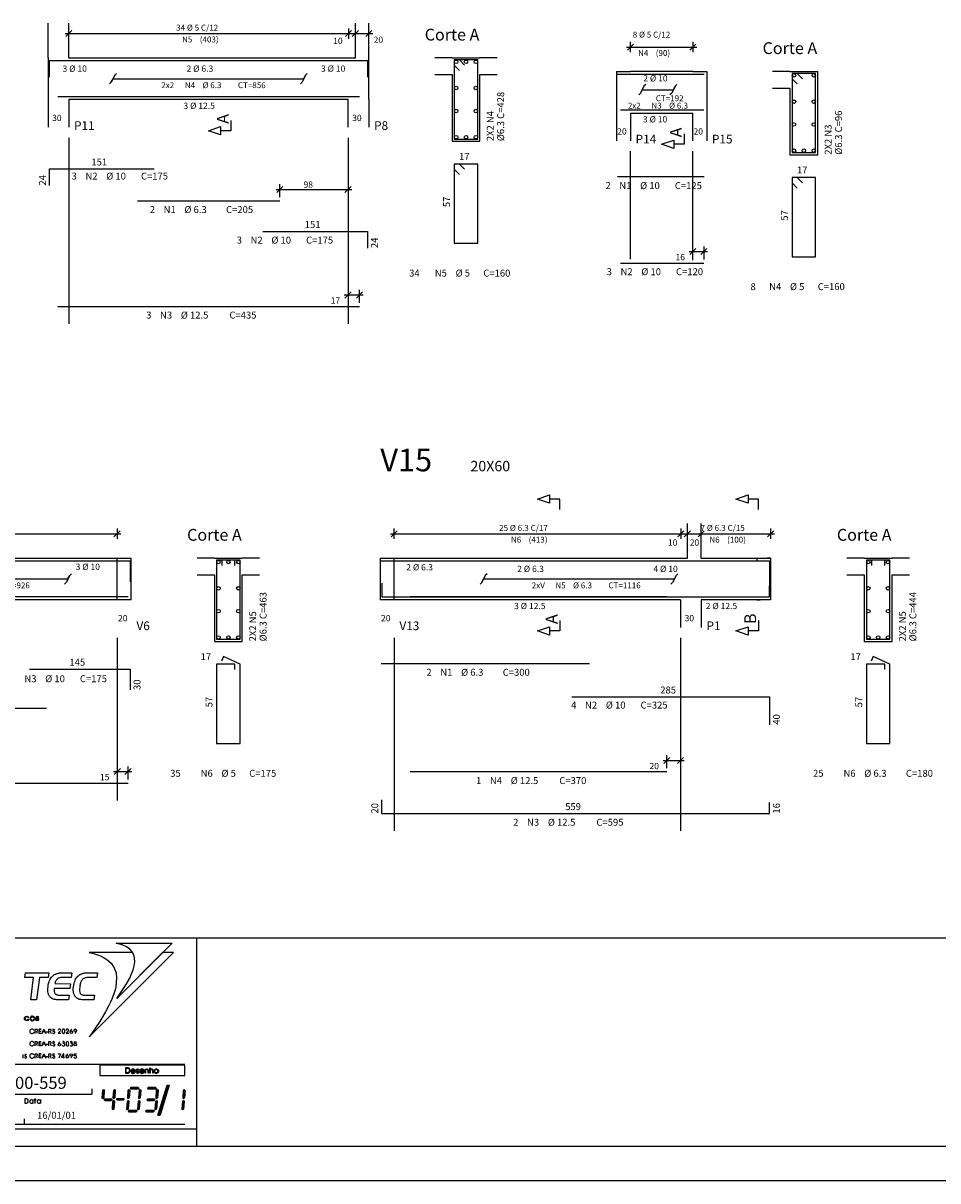
# Model space of a CAD drawing. Extents: x 2 to 129, y 1 to 69.
# Drawn here: x 44 to 70, y 1 to 34 of the extents above; entities that cross this region are included whole.
import ezdxf

# ---------------------------------------------------------------- set-up
doc = ezdxf.new("R2010")
doc.units = 0
doc.header["$LTSCALE"] = 50
doc.header["$MEASUREMENT"] = 0
doc.linetypes.add('DASHDOT', pattern=[1, 0.5, -0.25, 0, -0.25])
doc.linetypes.add('DOT', pattern=[0.25, 0, -0.25])
for name, color, linetype in [('2', 15, 'CONTINUOUS'), ('200', 4, 'DOT'), ('204', 12, 'DASHDOT'), ('3', 5, 'CONTINUOUS'), ('4', 1, 'CONTINUOUS'), ('5', 7, 'CONTINUOUS'), ('6', 3, 'CONTINUOUS'), ('7', 1, 'CONTINUOUS'), ('8', 6, 'CONTINUOUS'), ('9', 6, 'CONTINUOUS')]:
    doc.layers.add(name, color=color, linetype=linetype)
doc.styles.get("Standard").update_dxf_attribs({"font": 'ROMANS.SHX'})

msp = doc.modelspace()

# ---------------------------------------------------------------- linework, layer by layer
at = {"layer": '2'}
for points in [[(47.157379, 7.574921), (45.910473, 7.574921), (46.035629, 7.546425), (46.147923, 7.511276), (46.248375, 7.472656), (46.335629, 7.427475), (46.416019, 7.377167), (46.540035, 7.266624), (46.628773, 7.139259), (46.683353, 6.989395), (46.699203, 6.841011), (46.674007, 6.592979), (46.653969, 6.505844), (46.628773, 6.415398), (46.561798, 6.236099), (46.521545, 6.143867), (46.476315, 6.051788), (46.379105, 5.865723), (46.323856, 5.773628), (46.211555, 5.587563), (46.090946, 5.406639), (46.032227, 5.319519), (45.970268, 5.230682), (45.910004, 5.146873), (48.338043, 7.574921), (48.025181, 7.574921), (46.699726, 6.249474), (46.780182, 6.363403), (46.86063, 6.479042), (46.93774, 6.597984), (47.00972, 6.722061), (47.075081, 6.842651), (47.130394, 6.964996), (47.172264, 7.082306), (47.204136, 7.197861), (47.219166, 7.310188), (47.215885, 7.412407), (47.190666, 7.509567), (47.157379, 7.574921)], [(44.304771, 6.856316), (44.050034, 6.856316), (44.068523, 6.995415), (44.747154, 6.995415), (44.728664, 6.856308), (44.473988, 6.856308), (44.390228, 6.21627), (44.220978, 6.216263), (44.304771, 6.856316)], [(45.122509, 6.856308), (45.102379, 6.856316), (45.083889, 6.85466), (45.063789, 6.85128), (45.047039, 6.846298), (45.030308, 6.841301), (45.015278, 6.834564), (45.00016, 6.824448), (44.990082, 6.814461), (44.978394, 6.802719), (44.966671, 6.78933), (44.956566, 6.774223), (44.946548, 6.759102), (44.93644, 6.742393), (44.92979, 6.72226), (44.924721, 6.702209), (44.919712, 6.680389), (45.368774, 6.677032), (45.350376, 6.542999), (44.899612, 6.543007), (44.897972, 6.496063), (44.899612, 6.454178), (44.909691, 6.420685), (44.924721, 6.392189), (44.934795, 6.382111), (44.948189, 6.375481), (44.961605, 6.367088), (44.978394, 6.362), (44.993431, 6.357018), (45.01355, 6.353622), (45.03368, 6.35025), (45.057144, 6.350243), (45.32518, 6.35025), (45.306782, 6.216263), (45.03204, 6.21627), (45.010181, 6.21627), (44.990082, 6.21627), (44.970043, 6.217926), (44.953197, 6.219551), (44.934799, 6.221291), (44.921406, 6.222916), (44.907967, 6.22464), (44.894577, 6.228012), (44.881218, 6.231285), (44.867798, 6.236389), (44.856049, 6.244774), (44.844334, 6.249741), (44.832607, 6.256432), (44.820862, 6.264839), (44.810848, 6.271523), (44.799095, 6.281609), (44.785648, 6.29335), (44.775627, 6.308388), (44.76561, 6.32177), (44.75386, 6.336876), (44.747154, 6.353622), (44.738747, 6.370377), (44.733738, 6.387138), (44.727024, 6.405602), (44.718616, 6.445808), (44.715275, 6.491051), (44.715279, 6.537956), (44.720318, 6.589897), (44.727024, 6.638504), (44.738743, 6.685379), (44.750492, 6.728981), (44.76725, 6.769226), (44.783981, 6.806084), (44.802464, 6.839554), (44.824203, 6.869774), (44.847698, 6.898262), (44.861092, 6.909927), (44.876175, 6.920006), (44.889565, 6.931763), (44.906322, 6.94014), (44.921413, 6.948494), (44.93644, 6.956902), (44.954926, 6.963615), (44.971684, 6.971992), (44.991783, 6.97702), (45.010185, 6.981987), (45.028667, 6.985352), (45.050434, 6.988754), (45.070507, 6.992058), (45.0923, 6.993759), (45.114098, 6.995415), (45.137562, 6.995415), (45.409027, 6.995415), (45.390541, 6.856316), (45.122509, 6.856308)], [(45.859673, 6.856308), (45.834564, 6.85466), (45.809399, 6.852974), (45.78933, 6.847931), (45.767563, 6.841286), (45.749107, 6.832916), (45.732349, 6.821167), (45.717258, 6.807739), (45.702232, 6.792664), (45.690453, 6.774223), (45.680374, 6.75412), (45.668629, 6.732346), (45.660278, 6.70723), (45.651875, 6.678726), (45.645222, 6.646881), (45.638512, 6.613373), (45.633472, 6.578163), (45.62846, 6.521194), (45.62846, 6.47094), (45.636868, 6.430695), (45.651867, 6.398872), (45.660278, 6.387138), (45.671997, 6.375481), (45.687115, 6.368706), (45.703876, 6.361992), (45.722298, 6.357025), (45.742428, 6.353622), (45.765865, 6.350243), (45.792694, 6.35025), (46.060738, 6.35025), (46.04398, 6.21627), (45.765862, 6.216278), (45.745735, 6.216278), (45.723972, 6.21627), (45.703873, 6.217934), (45.687115, 6.219551), (45.668633, 6.221283), (45.653595, 6.222916), (45.638515, 6.22464), (45.626762, 6.228012), (45.615044, 6.231293), (45.601624, 6.236397), (45.589905, 6.244766), (45.578159, 6.249741), (45.566441, 6.256424), (45.554749, 6.264847), (45.544643, 6.271523), (45.531284, 6.281609), (45.519539, 6.293358), (45.50782, 6.308388), (45.49604, 6.32177), (45.487686, 6.336876), (45.47934, 6.353622), (45.47266, 6.370377), (45.465927, 6.387138), (45.459213, 6.405586), (45.45253, 6.445808), (45.449165, 6.491051), (45.449165, 6.537956), (45.454174, 6.589897), (45.460892, 6.638504), (45.47266, 6.685379), (45.484322, 6.728989), (45.499409, 6.769226), (45.516163, 6.806084), (45.534653, 6.839554), (45.556389, 6.869774), (45.581528, 6.89827), (45.594917, 6.90992), (45.606636, 6.920006), (45.623394, 6.931763), (45.636868, 6.940147), (45.653603, 6.948486), (45.670357, 6.956902), (45.688755, 6.963608), (45.70557, 6.971985), (45.725605, 6.97702), (45.745735, 6.981987), (45.764164, 6.985344), (45.785961, 6.988739), (45.806057, 6.992058), (45.827797, 6.993759), (45.851292, 6.995415), (45.873119, 6.995415), (46.144554, 6.995415), (46.126095, 6.856323), (45.859673, 6.856308)], [(44.147854, 5.702721), (44.129517, 5.722519), (44.103325, 5.729118), (44.085045, 5.725922), (44.070309, 5.714218), (44.057095, 5.676331), (44.070309, 5.641792), (44.103325, 5.626915), (44.129517, 5.633514), (44.147854, 5.654999), (44.164265, 5.654999), (44.141235, 5.623505), (44.104851, 5.612007), (44.058823, 5.63031), (44.045609, 5.651619), (44.040512, 5.676331), (44.045609, 5.702713), (44.058823, 5.72422), (44.08012, 5.73912), (44.104843, 5.744026), (44.139538, 5.732346), (44.164261, 5.702713), (44.147854, 5.702721)], [(44.269501, 5.744789), (44.242691, 5.74025), (44.222153, 5.724411), (44.208004, 5.702347), (44.203285, 5.675568), (44.208004, 5.648788), (44.222153, 5.626724), (44.244217, 5.612572), (44.269497, 5.607849), (44.269497, 5.623688), (44.250637, 5.62841), (44.234745, 5.639359), (44.223824, 5.655197), (44.220631, 5.675575), (44.223824, 5.696106), (44.234749, 5.713486), (44.269497, 5.729126), (44.269501, 5.744789)], [(44.269501, 5.744789), (44.296246, 5.74025), (44.316635, 5.724411), (44.330784, 5.702339), (44.335503, 5.675568), (44.33078, 5.648796), (44.316639, 5.626717), (44.294579, 5.612579), (44.269497, 5.607849), (44.269497, 5.623688), (44.288364, 5.628426), (44.30418, 5.639359), (44.315113, 5.655197), (44.318306, 5.675568), (44.315109, 5.696114), (44.304184, 5.713478), (44.269497, 5.729126), (44.269501, 5.744789)], [(44.371334, 5.654999), (44.387913, 5.655006), (44.387913, 5.653297), (44.394535, 5.635208), (44.410942, 5.626907), (44.427525, 5.631813), (44.434143, 5.646721), (44.429226, 5.661598), (44.40942, 5.67141), (44.382992, 5.68631), (44.376404, 5.707634), (44.386215, 5.732346), (44.412613, 5.744019), (44.437336, 5.734016), (44.449028, 5.70932), (44.432415, 5.709312), (44.425823, 5.722511), (44.410942, 5.727417), (44.397732, 5.722519), (44.392807, 5.709312), (44.394535, 5.699516), (44.401127, 5.692902), (44.414341, 5.687836), (44.427521, 5.682915), (44.443935, 5.669724), (44.450554, 5.648407), (44.439011, 5.622002), (44.40942, 5.612015), (44.382996, 5.623512), (44.371334, 5.654999)]]:
    msp.add_lwpolyline(points, dxfattribs=at)
at = {"layer": '200'}
msp.add_lwpolyline([(65.154198, 18.940004), (65.154198, 17.740004), (65.554199, 17.740004), (65.554199, 18.940004), (65.154198, 18.940004)], dxfattribs=at)
at = {"layer": '204'}
for p, q in [((45.32, 31.050007), (45.32, 25.689999)), ((53.369995, 31.050007), (53.369995, 25.689999)), ((61.510002, 27.553965), (61.510002, 30.66)), ((63.310005, 27.522186), (63.310005, 30.66)), ((46.718498, 16.640007), (46.718498, 11.96)), ((54.701, 16.640003), (54.701, 11.08)), ((62.952003, 16.640003), (62.952003, 11.08))]:
    msp.add_line(p, q, dxfattribs=at)
at = {"layer": '3'}
for p, q in [((45.209999, 34.050007), (53.489998, 34.050007)), ((45.231609, 33.961617), (45.408386, 34.138397)), ((45.32, 33.900005), (45.32, 34.200005)), ((53.269997, 34.050007), (53.689995, 34.050007)), ((53.468384, 34.138397), (53.291607, 33.961617)), ((53.468384, 34.138397), (53.291607, 33.961617)), ((53.379997, 34.200005), (53.379997, 33.900005)), ((53.469994, 34.050007), (54.079998, 34.050007)), ((53.491608, 33.961617), (53.668385, 34.138397)), ((53.668385, 34.138397), (53.491608, 33.961617)), ((53.881611, 33.961617), (54.058388, 34.138397)), ((61.421612, 33.571613), (61.598389, 33.74839)), ((61.510002, 33.510002), (61.510002, 33.810001)), ((63.221611, 33.571613), (63.398388, 33.74839)), ((63.310005, 33.810001), (63.310005, 33.510002)), ((61.400002, 33.66), (63.420002, 33.66)), ((51.403099, 29.335001), (51.403099, 29.710001)), ((53.369995, 29.710001), (53.369995, 29.335001)), ((51.293098, 29.560001), (53.48, 29.560001)), ((51.314709, 29.471613), (51.491486, 29.648392)), ((53.458385, 29.648392), (53.281609, 29.471613)), ((63.200001, 27.77), (63.734001, 27.77)), ((63.221611, 27.68161), (63.398388, 27.858389)), ((63.310005, 27.545002), (63.310005, 27.920002)), ((63.712391, 27.858389), (63.535614, 27.68161)), ((63.624004, 27.920002), (63.624004, 27.545002)), ((53.259998, 26.519999), (53.809998, 26.519999)), ((53.458385, 26.608387), (53.281609, 26.43161)), ((53.369995, 26.669998), (53.369995, 26.294998)), ((53.61161, 26.43161), (53.788383, 26.608387)), ((53.700001, 26.294998), (53.700001, 26.669998)), ((46.797886, 19.728397), (46.621109, 19.551617)), ((46.709496, 19.790007), (46.709496, 19.490007)), ((54.612617, 19.551615), (54.789391, 19.728394)), ((54.701, 19.490004), (54.701, 19.790005)), ((63.049389, 19.728394), (62.872612, 19.551615)), ((63.049389, 19.728394), (62.872612, 19.551615)), ((62.961006, 19.790005), (62.961006, 19.490004)), ((63.06361, 19.551615), (63.240395, 19.728394)), ((63.240395, 19.728394), (63.06361, 19.551615)), ((63.463615, 19.551615), (63.640392, 19.728394)), ((63.463615, 19.551615), (63.640392, 19.728394)), ((63.552002, 19.490004), (63.552002, 19.790005)), ((65.463608, 19.551615), (65.640396, 19.728394)), ((65.552002, 19.790005), (65.552002, 19.490004)), ((38.359497, 19.640007), (46.819496, 19.640007)), ((54.591003, 19.640003), (63.071003, 19.640003)), ((62.851002, 19.640003), (63.262001, 19.640003)), ((63.042004, 19.640003), (63.661999, 19.640003)), ((63.442005, 19.640003), (65.662003, 19.640003)), ((62.450001, 13.110001), (63.062, 13.110001)), ((62.648388, 13.198389), (62.471611, 13.021611)), ((62.560005, 12.885), (62.560005, 13.26)), ((62.863609, 13.021611), (63.040394, 13.198389)), ((62.952003, 13.26), (62.952003, 12.885)), ((46.608498, 12.79), (47.137497, 12.79)), ((46.806885, 12.878387), (46.630108, 12.701612)), ((46.718498, 12.94), (46.718498, 12.565001)), ((46.93911, 12.701612), (47.115883, 12.878387)), ((47.027496, 12.565001), (47.027496, 12.94)), ((17.555553, 8.000015), (127.999962, 8.000023)), ((49.000004, 8.000008), (49, 2)), ((44.288597, 3.228302), (44.288597, 3.339844)), ((44.501293, 3.339836), (44.501293, 3.228302)), ((5.333307, 2.499992), (49.000004, 2.5))]:
    msp.add_line(p, q, dxfattribs=at)
for points in [[(46.695, 32.900005), (46.644997, 32.850006), (46.544998, 32.650005), (46.494999, 32.600006), (46.544998, 32.650005), (46.594997, 32.750008), (52.094994, 32.750008), (52.144997, 32.850006), (52.194996, 32.900005), (52.144997, 32.850006), (52.044994, 32.650005), (51.994995, 32.600006)], [(61.950783, 32.583794), (61.90078, 32.533791), (61.800781, 32.333794), (61.750782, 32.283791), (61.800781, 32.333794), (61.85078, 32.433792), (62.750782, 32.433792), (62.800781, 32.533791), (62.85078, 32.583794), (62.800781, 32.533791), (62.700783, 32.333794), (62.65078, 32.283791)], [(39.894497, 18.490005), (39.844498, 18.440006), (39.744499, 18.240005), (39.694496, 18.190006), (39.744499, 18.240005), (39.794498, 18.340008), (45.294498, 18.340008), (45.344498, 18.440006), (45.394497, 18.490005), (45.344498, 18.440006), (45.244499, 18.240005), (45.194496, 18.190006)], [(57.375999, 18.490002), (57.326, 18.440004), (57.226002, 18.240002), (57.176003, 18.190004), (57.226002, 18.240002), (57.276001, 18.340004), (62.776001, 18.340004), (62.826, 18.440004), (62.875999, 18.490002), (62.826, 18.440004), (62.726002, 18.240002), (62.676003, 18.190004)], [(46.68227, 7.846359), (48.296646, 7.846375), (46.699726, 6.249474), (46.780182, 6.363403), (46.86063, 6.479042), (46.93774, 6.597984), (47.00972, 6.722061), (47.075081, 6.842651), (47.130394, 6.964996), (47.172264, 7.082306), (47.204136, 7.197861), (47.219166, 7.310188), (47.215885, 7.412407), (47.190666, 7.509567), (47.145424, 7.598396), (47.076782, 7.677109), (46.979576, 7.744164), (46.853886, 7.801155), (46.68227, 7.846359)], [(44.049213, 3.365898), (44.049213, 3.234825), (44.081089, 3.234825), (44.109711, 3.239326), (44.12817, 3.247856), (44.144814, 3.270309), (44.150581, 3.300735), (44.14481, 3.329002), (44.127407, 3.352875), (44.109329, 3.362984), (44.082523, 3.365906), (44.049213, 3.365898)], [(44.34956, 3.22831), (44.349564, 3.373138), (44.34956, 3.331848), (44.322727, 3.331841), (44.3764, 3.331841)]]:
    msp.add_lwpolyline(points, dxfattribs=at)
for centre in [(44.240932, 3.283585), (44.453629, 3.283592)]:
    msp.add_arc(centre, 0.050698, 19.942001, 340.342255, dxfattribs=at)
at = {"layer": '4'}
for centre in [(56.484997, 33.235008), (56.769997, 33.235008), (57.055, 33.235008), (66.224998, 32.845001), (66.794998, 32.845001), (56.484997, 32.480003), (57.055, 32.480003), (66.224998, 32.09), (66.794998, 32.09), (56.484997, 31.820007), (57.055, 31.820007), (66.224998, 31.430002), (66.794998, 31.430002), (56.484997, 31.065006), (56.769997, 31.065006), (57.055, 31.065006), (66.224998, 30.674999), (66.510002, 30.674999), (66.794998, 30.674999), (49.635498, 18.825006), (49.920494, 18.825006), (50.205498, 18.825006), (68.367004, 18.825003), (68.936996, 18.825003), (49.635498, 18.070007), (50.205498, 18.070007), (68.367004, 18.070004), (68.936996, 18.070004), (49.635498, 17.410007), (50.205498, 17.410007), (68.367004, 17.410004), (68.936996, 17.410004), (49.635498, 16.655008), (49.920494, 16.655008), (50.205498, 16.655008), (68.367004, 16.655005), (68.652, 16.655005), (68.936996, 16.655005)]:
    msp.add_circle(centre, 0.05, dxfattribs=at)
at = {"layer": '5'}
for p, q in [((44.719997, 33.350006), (44.719997, 34.350006)), ((45.32, 33.350006), (45.32, 34.350006)), ((53.579998, 33.350006), (53.579998, 34.350006)), ((53.969994, 33.350006), (53.969994, 34.350006)), ((44.719997, 33.350006), (44.719997, 32.150005)), ((45.32, 33.350006), (53.579998, 33.350006)), ((53.969994, 32.150005), (53.969994, 33.350006)), ((56.369995, 33.350006), (55.869995, 33.350006)), ((56.369995, 33.350006), (57.169994, 33.350006)), ((57.669994, 33.350006), (57.169994, 33.350006)), ((44.759998, 32.790009), (44.759998, 33.270008)), ((44.759998, 33.270008), (47.779999, 33.270008)), ((47.303097, 33.270008), (51.403099, 33.270008)), ((50.911896, 33.270008), (53.931896, 33.270008)), ((53.931896, 33.270008), (53.931896, 32.790009)), ((55.869995, 32.870007), (56.369995, 32.870007)), ((56.369995, 32.870007), (56.369995, 30.950006)), ((57.169994, 30.950006), (57.169994, 32.870007)), ((57.169994, 32.870007), (57.669994, 32.870007)), ((61.110004, 32.959999), (61.110004, 31.76)), ((61.110004, 32.959999), (61.510002, 32.959999)), ((61.140003, 32.880001), (63.640003, 32.880001)), ((63.310005, 32.959999), (61.510002, 32.959999)), ((63.310005, 32.959999), (63.710003, 32.959999)), ((63.710003, 32.959999), (63.710003, 31.76)), ((66.110001, 32.959999), (65.610001, 32.959999)), ((66.110001, 32.959999), (66.910004, 32.959999)), ((66.910004, 30.560001), (66.910004, 32.959999)), ((65.610001, 32.480003), (66.110001, 32.480003)), ((66.110001, 32.480003), (66.110001, 30.560001)), ((44.719997, 32.150005), (44.719997, 31.350006)), ((53.700001, 32.230003), (44.999996, 32.230003)), ((53.369995, 32.150005), (45.32, 32.150005)), ((45.32, 32.150005), (45.32, 31.350006)), ((53.369995, 31.350006), (53.369995, 32.150005)), ((53.969994, 32.150005), (53.969994, 31.350006)), ((61.110004, 31.76), (61.110004, 30.960001)), ((63.624004, 31.84), (61.224007, 31.84)), ((61.510002, 31.76), (63.310005, 31.76)), ((61.510002, 31.76), (61.510002, 30.960001)), ((63.310005, 30.960001), (63.310005, 31.76)), ((63.710003, 31.76), (63.710003, 30.960001)), ((56.369995, 30.950006), (57.169994, 30.950006)), ((66.110001, 30.560001), (66.910004, 30.560001)), ((63.152, 18.940004), (63.152, 19.940004)), ((63.552002, 18.940004), (63.552002, 19.940004)), ((38.469498, 18.940006), (46.718498, 18.940006)), ((40.472538, 18.860006), (44.672539, 18.860006)), ((44.186337, 18.860006), (47.086338, 18.860006)), ((46.718498, 17.740005), (46.718498, 18.940006)), ((46.718498, 18.940006), (47.120499, 18.940006)), ((47.086338, 18.860006), (47.086338, 18.260006)), ((47.120499, 17.740005), (47.120499, 18.940006)), ((49.520496, 18.940006), (49.020496, 18.940006)), ((49.520496, 18.940006), (50.320496, 18.940006)), ((50.820496, 18.940006), (50.320496, 18.940006)), ((54.299004, 18.940004), (54.299004, 17.740002)), ((54.299004, 18.940004), (54.701, 18.940004)), ((54.329002, 18.860004), (60.329002, 18.860004)), ((54.701, 18.940004), (63.152, 18.940004)), ((54.701, 17.740002), (54.701, 18.940004)), ((59.820282, 18.860004), (65.520279, 18.860004)), ((63.552002, 18.940004), (65.552002, 18.940004)), ((65.520279, 18.860004), (65.520279, 18.060003)), ((65.552002, 18.940004), (65.552002, 17.740002)), ((68.251999, 18.940004), (67.751999, 18.940004)), ((68.251999, 18.940004), (69.052002, 18.940004)), ((69.552002, 18.940004), (69.052002, 18.940004)), ((49.020496, 18.460007), (49.520496, 18.460007)), ((49.520496, 18.460007), (49.520496, 16.540007)), ((50.320496, 16.540007), (50.320496, 18.460007)), ((50.320496, 18.460007), (50.820496, 18.460007)), ((67.751999, 18.460003), (68.251999, 18.460003)), ((68.251999, 18.460003), (68.251999, 16.540005)), ((69.052002, 16.540005), (69.052002, 18.460003)), ((69.052002, 18.460003), (69.552002, 18.460003)), ((54.340004, 18.220003), (54.340004, 17.820004)), ((65.520004, 17.820004), (65.520004, 18.140003)), ((47.027496, 17.820005), (38.127495, 17.820005)), ((46.718498, 17.740005), (38.469498, 17.740005)), ((47.120499, 17.740005), (46.718498, 17.740005)), ((54.701, 17.740002), (54.299004, 17.740002)), ((54.340004, 17.820004), (65.520004, 17.820004)), ((62.952003, 17.740002), (54.701, 17.740002)), ((62.560005, 17.820004), (55.160004, 17.820004)), ((62.952003, 17.740002), (62.952003, 16.940002)), ((65.552002, 17.740002), (63.552002, 17.740002)), ((63.552002, 17.740002), (63.552002, 16.940002)), ((49.520496, 16.540007), (50.320496, 16.540007)), ((68.251999, 16.540005), (69.052002, 16.540005)), ((45.360325, 5.301178), (45.403694, 5.374207)), ((44.420437, 5.244476), (44.386467, 5.303413)), ((44.671524, 5.293831), (44.713654, 5.293831)), ((44.781494, 5.303413), (44.815464, 5.244476)), ((45.019978, 4.942368), (45.063351, 5.015404)), ((45.537453, 5.318954), (45.49408, 5.245918)), ((44.420437, 4.886375), (44.386467, 4.945313)), ((44.671524, 4.93573), (44.713654, 4.93573)), ((44.781494, 4.945313), (44.815464, 4.886375)), ((48.664261, 4.348892), (40.172268, 4.348892)), ((44.006233, 4.535774), (44.006233, 4.640846)), ((44.420437, 4.534851), (44.386467, 4.593803)), ((44.671524, 4.584213), (44.713654, 4.584213)), ((44.781494, 4.593803), (44.815464, 4.534851)), ((45.243515, 4.589569), (45.286888, 4.662598)), ((45.420643, 4.607338), (45.37727, 4.534302)), ((47.888626, 2.890953), (48.151566, 3.758049)), ((47.910217, 2.890953), (48.173157, 3.758049)), ((48.194759, 3.758049), (47.931839, 2.890961)), ((48.21637, 3.758049), (47.951469, 2.890961)), ((48.151566, 3.758049), (48.21637, 3.758049)), ((40.172268, 3.493156), (45.980785, 3.493149)), ((45.980785, 3.647583), (45.980785, 3.493149)), ((46.70512, 3.375038), (46.901409, 3.375046)), ((46.70512, 3.375038), (46.901409, 3.375046)), ((46.70512, 3.333107), (46.70512, 3.375038)), ((46.70512, 3.333107), (46.70512, 3.375038)), ((46.70512, 3.347084), (46.901409, 3.347084)), ((46.901409, 3.347084), (46.70512, 3.347084)), ((46.901409, 3.361053), (46.705124, 3.361053)), ((46.705124, 3.361053), (46.901409, 3.361053)), ((46.901409, 3.375046), (46.901409, 3.333107)), ((46.901409, 3.375046), (46.901409, 3.333107)), ((46.70512, 3.333107), (46.901409, 3.333107)), ((46.901409, 3.333107), (46.70512, 3.333107)), ((44.030552, 2.786369), (44.030552, 2.628204)), ((47.888626, 2.890953), (47.951469, 2.890961)), ((40.172268, 2.628212), (48.664257, 2.628204)), ((129, 1.000008), (2, 1))]:
    msp.add_line(p, q, dxfattribs=at)
for points in [[(56.73, 33.140007), (56.579998, 33.290009), (56.43, 33.290009), (56.43, 31.010006), (57.109997, 31.010006), (57.109997, 33.290009), (56.43, 33.290009), (56.43, 33.140007), (56.579998, 32.990009)], [(66.470001, 32.75), (66.32, 32.900002), (66.169998, 32.900002), (66.169998, 30.620001), (66.849998, 30.620001), (66.849998, 32.900002), (66.169998, 32.900002), (66.169998, 32.75), (66.32, 32.599998)], [(49.994999, 31.550007), (49.994999, 31.250006), (49.695, 31.250006), (49.695, 31.130009), (49.344997, 31.250006), (49.695, 31.370007), (49.695, 31.250006)], [(63.060005, 31.16), (63.060005, 30.860001), (62.760002, 30.860001), (62.760002, 30.74), (62.410004, 30.860001), (62.760002, 30.98), (62.760002, 30.860001)], [(59.476501, 20.340004), (59.476501, 20.640003), (59.176502, 20.640003), (59.176502, 20.520004), (58.8265, 20.640003), (59.176502, 20.760004), (59.176502, 20.640003)], [(65.202003, 20.340004), (65.202003, 20.640003), (64.902, 20.640003), (64.902, 20.520004), (64.552002, 20.640003), (64.902, 20.760004), (64.902, 20.640003)], [(50.110497, 18.730007), (50.110497, 18.880009), (49.580498, 18.880009), (49.580498, 16.600008), (50.260498, 16.600008), (50.260498, 18.880009), (49.730495, 18.880009), (49.730495, 18.730007)], [(68.842003, 18.730005), (68.842003, 18.880001), (68.311996, 18.880001), (68.311996, 16.600002), (68.992004, 16.600002), (68.992004, 18.880001), (68.461998, 18.880001), (68.461998, 18.730005)], [(59.476501, 17.140003), (59.476501, 16.840002), (59.176502, 16.840002), (59.176502, 16.720005), (58.8265, 16.840002), (59.176502, 16.960003), (59.176502, 16.840002)], [(65.202003, 17.140003), (65.202003, 16.840002), (64.902, 16.840002), (64.902, 16.720005), (64.552002, 16.840002), (64.902, 16.960003), (64.902, 16.840002)], [(44.352829, 5.244476), (44.352829, 5.368851), (44.378918, 5.368851), (44.39941, 5.367043)], [(44.524223, 5.24865), (44.462349, 5.24865), (44.462349, 5.367157), (44.524223, 5.367157), (44.462349, 5.367157), (44.462349, 5.307877), (44.524223, 5.307877)], [(44.54982, 5.244476), (44.597343, 5.37056), (44.604069, 5.37056), (44.654598, 5.244476), (44.635162, 5.292999), (44.568245, 5.292999)], [(44.74786, 5.244476), (44.74786, 5.368851), (44.773949, 5.368851), (44.794437, 5.367043)], [(45.158016, 5.371887), (45.147385, 5.368729), (45.133152, 5.354019), (45.127201, 5.329697), (45.127201, 5.290024), (45.133072, 5.264832), (45.147385, 5.250122), (45.158016, 5.246956), (45.170677, 5.246956), (45.181305, 5.250122), (45.195621, 5.264832), (45.201488, 5.290024), (45.201488, 5.329697), (45.195538, 5.354019), (45.181305, 5.368729), (45.170677, 5.371887), (45.158016, 5.371887)], [(44.352829, 4.886375), (44.352829, 5.010742), (44.378918, 5.010742), (44.39941, 5.008934)], [(44.524223, 4.890549), (44.462349, 4.890549), (44.462349, 5.009056), (44.524223, 5.009056), (44.462349, 5.009056), (44.462349, 4.949776), (44.524223, 4.949776)], [(44.54982, 4.886375), (44.597343, 5.012459), (44.604069, 5.012459), (44.654598, 4.886375), (44.635162, 4.934898), (44.568245, 4.934898)], [(44.74786, 4.886375), (44.74786, 5.010742), (44.773949, 5.010742), (44.794437, 5.008934)], [(45.073009, 5.310478), (45.017204, 5.255821), (45.017204, 5.250671), (45.092232, 5.250671)], [(45.299469, 5.310478), (45.24366, 5.255821), (45.24366, 5.250671), (45.318687, 5.250671)], [(44.352829, 4.534851), (44.352829, 4.659225), (44.378918, 4.659225), (44.39941, 4.657425)], [(44.524223, 4.53904), (44.462349, 4.53904), (44.462349, 4.657539), (44.524223, 4.657539), (44.462349, 4.657539), (44.462349, 4.598259), (44.524223, 4.598259)], [(44.54982, 4.534851), (44.597343, 4.660942), (44.604069, 4.660942), (44.654598, 4.534851), (44.635162, 4.583374), (44.568245, 4.583374)], [(44.74786, 4.534851), (44.74786, 4.659225), (44.773949, 4.659225), (44.794437, 4.657425)], [(45.017204, 4.657921), (45.082191, 4.657921), (45.082191, 4.651176), (45.031113, 4.535774)], [(45.173702, 4.535294), (45.173702, 4.657921), (45.166103, 4.657921), (45.111919, 4.571999), (45.111919, 4.566528), (45.194103, 4.566528)], [(45.484165, 4.606529), (45.475498, 4.602859), (45.485027, 4.657532), (45.541416, 4.657532)], [(46.215393, 4.330139), (46.215393, 4.030136), (48.664261, 4.030136), (48.664261, 4.330139), (46.215393, 4.330139)], [(46.957836, 4.260185), (46.957836, 4.099976), (46.973976, 4.099976), (46.97398, 4.260185), (46.957836, 4.260185)], [(46.97398, 4.260185), (46.97398, 4.244072), (47.002716, 4.244072), (47.029995, 4.240952), (47.047569, 4.231255), (47.065147, 4.207275), (47.06916, 4.183273), (47.064068, 4.152344), (47.052349, 4.130371), (47.030552, 4.11956), (47.006004, 4.115173), (46.97398, 4.115356), (46.973976, 4.099976), (46.996334, 4.099976), (47.029991, 4.10144), (47.053989, 4.112801), (47.069576, 4.125427), (47.077953, 4.141724), (47.085102, 4.173759), (47.085102, 4.193535), (47.077953, 4.21534), (47.057297, 4.244072), (47.034771, 4.256897), (47.002724, 4.260185), (46.97398, 4.260185)], [(47.218784, 4.168823), (47.126324, 4.168823), (47.113316, 4.168823), (47.109653, 4.156372), (47.113869, 4.131104), (47.128517, 4.110039), (47.147388, 4.095383), (47.172638, 4.091187), (47.195351, 4.098686), (47.208355, 4.103638), (47.227016, 4.130737), (47.210201, 4.13073), (47.195698, 4.112053), (47.172642, 4.105835), (47.153252, 4.110596), (47.137836, 4.123222), (47.12981, 4.138603), (47.126324, 4.154175), (47.23563, 4.154175), (47.218784, 4.168823)], [(47.219341, 4.168999), (47.236156, 4.154366), (47.227013, 4.185486), (47.217144, 4.204712), (47.194439, 4.21624), (47.172993, 4.223747), (47.149963, 4.216972), (47.126881, 4.204712), (47.113873, 4.169006), (47.126884, 4.169006), (47.141529, 4.198471), (47.171001, 4.208916), (47.202496, 4.198479), (47.219341, 4.168999)], [(47.26144, 4.13842), (47.277378, 4.13842), (47.277382, 4.13678), (47.283798, 4.119202), (47.299908, 4.111328), (47.315819, 4.116089), (47.322262, 4.130371), (47.317486, 4.144829), (47.298237, 4.154533), (47.272606, 4.168823), (47.26622, 4.18969), (47.27594, 4.213676), (47.301373, 4.224846), (47.329376, 4.215332), (47.343327, 4.191154), (47.327389, 4.191154), (47.318043, 4.204163), (47.299908, 4.208923), (47.287106, 4.204163), (47.282154, 4.191162), (47.283794, 4.181641), (47.29018, 4.175232), (47.303013, 4.170471), (47.315815, 4.165695), (47.331959, 4.152885), (47.338345, 4.132011), (47.326977, 4.106369), (47.298241, 4.096848), (47.272598, 4.108032), (47.26144, 4.13842)], [(47.474957, 4.168823), (47.382492, 4.168823), (47.369488, 4.168823), (47.36562, 4.15638), (47.369839, 4.131096), (47.384487, 4.110039), (47.403561, 4.095398), (47.428638, 4.091187), (47.451515, 4.098694), (47.464317, 4.103638), (47.483013, 4.130737), (47.466167, 4.13073), (47.45187, 4.112061), (47.428638, 4.105827), (47.409214, 4.11058), (47.394009, 4.123222), (47.385986, 4.138603), (47.3825, 4.154175), (47.491802, 4.154175), (47.474957, 4.168823)], [(47.475307, 4.168999), (47.492184, 4.154358), (47.483013, 4.185486), (47.473316, 4.204712), (47.450436, 4.216248), (47.429165, 4.223747), (47.405933, 4.216972), (47.382847, 4.204704), (47.369839, 4.168999), (47.382847, 4.169006), (47.397701, 4.198479), (47.426994, 4.208916), (47.458664, 4.198479), (47.475307, 4.168999)], [(47.518169, 4.221741), (47.532612, 4.221741), (47.532612, 4.208916), (47.54855, 4.220093), (47.569443, 4.224838), (47.593433, 4.220093), (47.611012, 4.204163), (47.615784, 4.18969), (47.619068, 4.164063), (47.619068, 4.099976), (47.604599, 4.099976), (47.604595, 4.168816), (47.596508, 4.199211), (47.569439, 4.210388), (47.550186, 4.205627), (47.537392, 4.192795), (47.534107, 4.181641), (47.532612, 4.159302), (47.532612, 4.099976), (47.518173, 4.099968), (47.518169, 4.221741)], [(47.654224, 4.260193), (47.668667, 4.260185), (47.668667, 4.207275), (47.684605, 4.220093), (47.705463, 4.224846), (47.727818, 4.221741), (47.74229, 4.210381), (47.755123, 4.162407), (47.755123, 4.099976), (47.740623, 4.099968), (47.74062, 4.162407), (47.732563, 4.199219), (47.705467, 4.210373), (47.686249, 4.20562), (47.673435, 4.19281), (47.670162, 4.181641), (47.668671, 4.159302), (47.668667, 4.099976), (47.654224, 4.099976), (47.654224, 4.260193)], [(47.843361, 4.22596), (47.818283, 4.221558), (47.798862, 4.206718), (47.7855, 4.186035), (47.781078, 4.160767), (47.785503, 4.135483), (47.798862, 4.114807), (47.819721, 4.10144), (47.843365, 4.097046), (47.843365, 4.111877), (47.825577, 4.116272), (47.810787, 4.126709), (47.800354, 4.141541), (47.797428, 4.160767), (47.800354, 4.179985), (47.810787, 4.196289), (47.843365, 4.211113), (47.843361, 4.22596)], [(47.843361, 4.22596), (47.868618, 4.221565), (47.887836, 4.206718), (47.901196, 4.186035), (47.905621, 4.160767), (47.901196, 4.135483), (47.887836, 4.114799), (47.86718, 4.10144), (47.843365, 4.097046), (47.843365, 4.111877), (47.861118, 4.116272), (47.875973, 4.126701), (47.886402, 4.141533), (47.889332, 4.160767), (47.886402, 4.179993), (47.875973, 4.196289), (47.843365, 4.211113), (47.843361, 4.22596)]]:
    msp.add_lwpolyline(points, dxfattribs=at)
for centre, radius in [((45.505356, 5.337578), 0.036868), ((45.392422, 5.282562), 0.036868), ((45.50452, 4.987068), 0.026452), ((45.052071, 4.923744), 0.036868), ((45.50452, 4.923798), 0.036814), ((45.275608, 4.570946), 0.036868), ((45.388546, 4.625961), 0.036868)]:
    msp.add_circle(centre, radius, dxfattribs=at)
for centre, radius, start, end in [((44.257626, 5.307426), 0.06225, 19.941999, 340.342255), ((44.388275, 5.336174), 0.032812, 266.84256, 70.162231), ((44.783302, 5.336174), 0.032812, 266.84256, 70.162231), ((44.88377, 5.337875), 0.028948, 174.587097, 269.878052), ((44.883896, 5.34008), 0.028948, 10.26001, 178.966034), ((45.051376, 5.336617), 0.036205, 1.194907, 185.577866), ((45.052055, 5.339211), 0.03556, 306.099884, 357.044617), ((45.277832, 5.336617), 0.036205, 1.194907, 185.577866), ((45.278515, 5.339211), 0.03556, 306.099884, 357.044617), ((44.257626, 4.949318), 0.06225, 19.941999, 340.342255), ((44.388275, 4.978073), 0.032812, 266.84256, 70.162231), ((44.783302, 4.978073), 0.032812, 266.84256, 70.162231), ((44.882225, 5.278572), 0.034056, 181.033966, 349.73999), ((44.883896, 4.981979), 0.028948, 10.26001, 178.966034), ((44.883644, 5.276695), 0.032233, 354.587097, 89.878052), ((45.16674, 4.986786), 0.026338, 264.342712, 180.506958), ((45.281342, 4.978149), 0.0354, 17.369032, 162.630966), ((45.392246, 4.986786), 0.026338, 264.342712, 180.506958), ((44.882225, 4.920471), 0.034056, 181.033966, 349.73999), ((44.88377, 4.979774), 0.028948, 174.587097, 269.878052), ((44.883644, 4.918587), 0.032233, 354.587097, 89.878052), ((45.166901, 4.923462), 0.03659, 199.640717, 121.246887), ((45.408012, 4.95047), 0.165, 166.647736, 193.67041), ((45.281296, 4.922523), 0.035217, 197.369034, 342.630981), ((45.154583, 4.951004), 0.165, 346.32959, 13.352264), ((45.39241, 4.923462), 0.03659, 199.640717, 121.246887), ((44.071186, 4.566315), 0.0285, 181.033966, 349.73999), ((44.072483, 4.614983), 0.024225, 174.587097, 269.878052), ((44.07259, 4.616829), 0.024225, 10.26001, 178.966034), ((44.072376, 4.563782), 0.026974, 354.587097, 89.878052), ((44.257626, 4.597809), 0.06225, 19.941999, 340.342255), ((44.388275, 4.626564), 0.032812, 266.84256, 70.162231), ((44.783302, 4.626564), 0.032812, 266.84256, 70.162231), ((44.882225, 4.568954), 0.034056, 181.033966, 349.73999), ((44.88377, 4.628258), 0.028948, 174.587097, 269.878052), ((44.883896, 4.630463), 0.028948, 10.26001, 178.966034), ((44.883644, 4.567078), 0.032233, 354.587097, 89.878052), ((45.505886, 4.573845), 0.039245, 197.276413, 123.602966)]:
    msp.add_arc(centre, radius, start, end, dxfattribs=at)
at = {"layer": '8'}
for p, q in [((44.759998, 29.670008), (44.759998, 30.150005)), ((44.759998, 30.150005), (47.779999, 30.150005)), ((63.640003, 29.919998), (61.140003, 29.919998)), ((47.303097, 29.230001), (51.403099, 29.230001)), ((50.911896, 28.35), (53.931896, 28.35)), ((53.931896, 28.35), (53.931896, 27.869999)), ((61.224007, 27.439999), (63.624004, 27.439999)), ((44.999996, 26.189999), (53.700001, 26.189999)), ((44.186337, 15.740005), (47.086338, 15.740005)), ((47.086338, 15.740005), (47.086338, 15.140007)), ((54.329002, 15.900003), (60.329002, 15.900003)), ((59.820282, 14.940001), (65.520279, 14.940001)), ((65.520279, 14.940001), (65.520279, 14.140001)), ((40.472538, 14.62), (44.672539, 14.62)), ((62.560005, 12.780001), (55.160004, 12.780001)), ((38.127495, 12.46), (47.027496, 12.46)), ((54.340004, 11.58), (54.340004, 11.98)), ((65.520004, 11.58), (65.520004, 11.900001)), ((54.340004, 11.58), (65.520004, 11.58))]:
    msp.add_line(p, q, dxfattribs=at)
for points in [[(56.73, 30.140005), (56.579998, 30.290005), (56.43, 30.290005), (56.43, 28.010006), (57.109997, 28.010006), (57.109997, 30.290005), (56.43, 30.290005), (56.43, 30.140005), (56.579998, 29.990005)], [(66.470001, 29.75), (66.32, 29.9), (66.169998, 29.9), (66.169998, 27.620001), (66.849998, 27.620001), (66.849998, 29.9), (66.169998, 29.9), (66.169998, 29.75), (66.32, 29.6)], [(50.110497, 15.730006), (50.110497, 15.880007), (49.580498, 15.880007), (49.580498, 13.600008), (50.260498, 13.600008), (50.260498, 15.880007), (49.780155, 16.103994), (49.716759, 15.968048)], [(68.842003, 15.730005), (68.842003, 15.880003), (68.311996, 15.880003), (68.311996, 13.600003), (68.992004, 13.600003), (68.992004, 15.880003), (68.511658, 16.103992), (68.448265, 15.968045)], [(47.34391, 3.664017), (47.31842, 3.691925), (47.112293, 3.691925), (47.084225, 3.662521), (47.34391, 3.664017), (47.315498, 3.638062), (47.105221, 3.638077), (47.084225, 3.662521)], [(47.843243, 3.664017), (47.817753, 3.691925), (47.611626, 3.691925), (47.583557, 3.662521), (47.843243, 3.664017), (47.814831, 3.638062), (47.604553, 3.638077), (47.583557, 3.662521)], [(46.321133, 3.633171), (46.291485, 3.604736), (46.273464, 3.386688), (46.298397, 3.361725), (46.321133, 3.633171), (46.341644, 3.606888), (46.327225, 3.388), (46.298397, 3.361725)], [(46.337563, 3.337471), (46.356518, 3.314072), (46.545219, 3.314064), (46.570503, 3.339363), (46.337563, 3.337471), (46.362816, 3.360283), (46.550667, 3.360275), (46.570503, 3.339363)], [(46.639378, 3.633171), (46.609726, 3.604721), (46.591713, 3.386688), (46.616646, 3.361717), (46.639378, 3.633171), (46.659885, 3.606888), (46.645473, 3.388), (46.616646, 3.361717)], [(47.054787, 3.633171), (47.025139, 3.604736), (47.007122, 3.386688), (47.032051, 3.361725), (47.054787, 3.633171), (47.075298, 3.606888), (47.060883, 3.388), (47.032051, 3.361725)], [(47.05481, 3.633171), (47.025162, 3.604736), (47.007141, 3.386688), (47.032074, 3.361725), (47.05481, 3.633171), (47.075317, 3.606888), (47.060902, 3.388), (47.032074, 3.361725)], [(47.373024, 3.633171), (47.343357, 3.604729), (47.325336, 3.386673), (47.350273, 3.361717), (47.373024, 3.633171), (47.393539, 3.606895), (47.379097, 3.387993), (47.350273, 3.361717)], [(47.570549, 3.337479), (47.589504, 3.314079), (47.778206, 3.314072), (47.80349, 3.339371), (47.570549, 3.337479), (47.595802, 3.360291), (47.783653, 3.360283), (47.80349, 3.339371)], [(47.872356, 3.633171), (47.84269, 3.604729), (47.824669, 3.386673), (47.849606, 3.361717), (47.872356, 3.633171), (47.892872, 3.606895), (47.878429, 3.387993), (47.849606, 3.361717)], [(47.872368, 3.633163), (47.84269, 3.604721), (47.824734, 3.386681), (47.849632, 3.361725), (47.872368, 3.633163), (47.892872, 3.606895), (47.878433, 3.388), (47.849632, 3.361725)], [(48.649906, 3.633163), (48.620232, 3.604721), (48.602268, 3.386688), (48.627167, 3.361725), (48.649906, 3.633163), (48.670414, 3.606903), (48.655972, 3.388008), (48.627167, 3.361725)], [(46.614288, 3.317932), (46.583153, 3.286774), (46.568684, 3.066002), (46.589127, 3.042114), (46.614288, 3.317932), (46.635155, 3.289024), (46.618835, 3.068138), (46.589127, 3.042114)], [(47.029709, 3.317932), (46.998539, 3.286766), (46.98407, 3.066002), (47.004509, 3.042107), (47.029709, 3.317932), (47.050568, 3.289032), (47.034222, 3.068123), (47.004509, 3.042107)], [(47.029728, 3.317932), (46.998558, 3.286766), (46.984089, 3.066002), (47.004532, 3.042107), (47.029728, 3.317932), (47.050591, 3.289032), (47.034241, 3.068123), (47.004532, 3.042107)], [(47.034706, 3.010735), (47.055756, 2.986252), (47.26598, 2.986259), (47.294399, 3.01223), (47.034706, 3.010735), (47.062809, 3.040123), (47.26894, 3.040115), (47.294399, 3.01223)], [(47.347923, 3.317932), (47.31678, 3.286766), (47.302311, 3.065994), (47.322758, 3.042107), (47.347923, 3.317932), (47.368786, 3.289017), (47.352467, 3.06813), (47.322758, 3.042107)], [(47.534039, 3.010735), (47.555088, 2.986252), (47.765312, 2.986259), (47.793732, 3.01223), (47.534039, 3.010735), (47.562141, 3.040123), (47.768272, 3.040115), (47.793732, 3.01223)], [(47.84726, 3.31794), (47.816116, 3.286774), (47.801647, 3.066002), (47.822094, 3.042114), (47.84726, 3.31794), (47.868122, 3.289024), (47.851803, 3.068138), (47.822094, 3.042114)], [(48.624855, 3.317932), (48.593716, 3.286774), (48.579247, 3.066002), (48.599693, 3.042114), (48.624855, 3.317932), (48.645721, 3.289017), (48.629398, 3.068138), (48.599693, 3.042114)]]:
    msp.add_lwpolyline(points, dxfattribs=at)
at = {"layer": '9'}
msp.add_line((4.499992, 2.000015), (127.999962, 2.000015), dxfattribs=at)

# ---------------------------------------------------------------- texts
at = {"layer": '3'}
for s, height, p in [('34 %%c 5 C/12', 0.17, (48.414997, 34.135006)), ('8 %%c 5 C/12', 0.17, (61.577171, 33.933846)), ('N5', 0.17, (48.584999, 33.795006)), ('(403)', 0.17, (49.094997, 33.795006)), ('10', 0.18, (52.941925, 33.751545)), ('20', 0.18, (54.106819, 33.783173)), ('N4', 0.17, (61.730003, 33.404999)), ('(90)', 0.17, (62.240002, 33.404999)), ('30', 0.18, (44.839996, 31.530008)), ('30', 0.18, (53.489998, 31.530008)), ('20', 0.18, (61.130005, 31.139999)), ('20', 0.18, (63.330006, 31.139999)), ('98', 0.18, (52.086548, 29.610001)), ('16', 0.18, (62.810005, 27.52)), ('17', 0.18, (52.869995, 26.269999)), ('25 %%c 6.3 C/17', 0.17, (57.726002, 19.725002)), ('7 %%c 6.3 C/15', 0.17, (63.532001, 19.725002)), ('N6', 0.17, (58.066002, 19.385004)), ('(413)', 0.17, (58.576, 19.385004)), ('10', 0.18, (62.591991, 19.29731)), ('20', 0.18, (63.220131, 19.29731)), ('N6', 0.17, (63.786999, 19.385004)), ('(100)', 0.17, (64.297005, 19.385004)), ('20', 0.18, (46.739494, 17.120007)), ('20', 0.18, (54.32, 17.120005)), ('30', 0.18, (63.072002, 17.120005)), ('20', 0.18, (62.060005, 12.860001)), ('15', 0.18, (46.218498, 12.54))]:
    msp.add_text(s, height=height, dxfattribs=at).set_placement(p)
for s, p in [('%%c6.3 C=428', (57.869995, 30.950006)), ('2X2 N4', (57.569996, 30.950006)), ('%%c6.3 C=96', (67.610001, 30.560001)), ('2X2 N3', (67.310005, 30.560001)), ('%%c6.3 C=463', (51.020496, 16.540007)), ('%%c6.3 C=444', (69.751999, 16.540005)), ('2X2 N5', (50.720497, 16.540007)), ('2X2 N5', (69.452003, 16.540005))]:
    msp.add_text(s, height=0.2, rotation=90, dxfattribs=at).set_placement(p)
at = {"layer": '5'}
for s, height, p in [('3 %%c 10', 0.18, (45.139996, 32.950005)), ('2 %%c 6.3', 0.18, (48.714996, 32.950005)), ('3 %%c 10', 0.18, (52.589996, 32.950005)), ('2 %%c 10', 0.18, (61.880066, 32.670708)), ('2x2', 0.17, (47.984997, 32.478004)), ('N4', 0.17, (48.664997, 32.478004)), ('%%c 6.3', 0.17, (49.174995, 32.478004)), ('CT=856', 0.17, (50.195, 32.478004)), ('3 %%c 12.5', 0.18, (48.624996, 31.880009)), ('2x2', 0.17, (61.435555, 31.888889)), ('N3', 0.17, (62.115551, 31.888889)), ('CT=192', 0.17, (62.240776, 32.101631)), ('%%c 6.3', 0.17, (62.625549, 31.888889)), ('3 %%c 10', 0.18, (61.870003, 31.49)), ('151', 0.2, (45.969997, 30.250004)), ('17', 0.2, (56.569996, 30.410007)), ('3', 0.2, (45.399635, 29.844229)), ('N2', 0.2, (45.799633, 29.844229)), ('%%c 10', 0.2, (46.399635, 29.844229)), ('C=175', 0.2, (47.399635, 29.844229)), ('17', 0.2, (66.310005, 30.02)), ('2', 0.2, (60.790001, 29.570002)), ('N1', 0.2, (61.190002, 29.570002)), ('%%c 10', 0.2, (61.790001, 29.570002)), ('C=125', 0.2, (62.790001, 29.570002)), ('2', 0.2, (47.653099, 28.880001)), ('N1', 0.2, (48.053097, 28.880001)), ('%%c 6.3', 0.2, (48.653099, 28.880001)), ('C=205', 0.2, (49.853096, 28.880001)), ('151', 0.2, (52.121899, 28.449997)), ('3', 0.2, (50.159927, 28)), ('N2', 0.2, (50.559929, 28)), ('%%c 10', 0.2, (51.159927, 28)), ('C=175', 0.2, (52.159931, 28)), (' 34', 0.2, (55.069996, 27.050007)), ('N5', 0.2, (55.869995, 27.050007)), ('%%c 5', 0.2, (56.469994, 27.050007)), ('C=160', 0.2, (57.269997, 27.050007)), ('3', 0.2, (60.824005, 27.09)), ('N2', 0.2, (61.224007, 27.09)), ('%%c 10', 0.2, (61.824005, 27.09)), ('C=120', 0.2, (62.824005, 27.09)), (' 8', 0.2, (64.910004, 26.66)), ('N4', 0.2, (65.510002, 26.66)), ('%%c 5', 0.2, (66.110001, 26.66)), ('C=160', 0.2, (66.910004, 26.66)), ('3', 0.2, (47.549995, 25.84)), ('N3', 0.2, (47.949997, 25.84)), ('%%c 12.5', 0.2, (48.549995, 25.84)), ('C=435', 0.2, (49.949997, 25.84)), ('3 %%c 10', 0.18, (45.517063, 18.600462)), ('2 %%c 6.3', 0.18, (55.048084, 18.585835)), ('2 %%c 6.3', 0.18, (58.246002, 18.540003)), ('4 %%c 10', 0.18, (62.172005, 18.540003)), ('CT=926', 0.17, (43.394497, 18.068007)), ('2xV', 0.17, (58.666004, 18.068003)), ('N5', 0.17, (59.346001, 18.068003)), ('%%c 6.3', 0.17, (59.855999, 18.068003)), ('CT=1116', 0.17, (60.875999, 18.068003)), ('3 %%c 12.5', 0.18, (58.155998, 17.470005)), ('2 %%c 12.5', 0.18, (63.681999, 17.470005)), ('145', 0.2, (45.336338, 15.840006)), ('17', 0.2, (49.120495, 16.000008)), ('17', 0.2, (67.852005, 16.000004)), ('2', 0.2, (55.629005, 15.550006)), ('N1', 0.2, (56.029003, 15.550006)), ('%%c 6.3', 0.2, (56.629005, 15.550006)), ('C=300', 0.2, (57.829002, 15.550006)), ('N3', 0.2, (44.03968, 15.365216)), ('%%c 10', 0.2, (44.639679, 15.365216)), ('C=175', 0.2, (45.639679, 15.365216)), ('285', 0.2, (62.370281, 15.039999)), ('4', 0.2, (59.802021, 14.605661)), ('N2', 0.2, (60.202019, 14.605661)), ('%%c 10', 0.2, (60.802021, 14.605661)), ('C=325', 0.2, (61.802021, 14.605661)), ('  35', 0.2, (48.120495, 12.640007)), ('N6', 0.2, (49.120495, 12.640007)), ('%%c 5', 0.2, (49.720497, 12.640007)), ('C=175', 0.2, (50.520496, 12.640007)), ('  25', 0.2, (66.652, 12.640004)), ('N6', 0.2, (67.652, 12.640004)), ('%%c 6.3', 0.2, (68.251999, 12.640004)), ('C=180', 0.2, (69.452003, 12.640004)), ('1', 0.2, (57.060005, 12.43)), ('N4', 0.2, (57.460003, 12.43)), ('%%c 12.5', 0.2, (58.060005, 12.43)), ('C=370', 0.2, (59.460003, 12.43)), ('559', 0.2, (59.630005, 11.68)), ('2', 0.2, (58.130005, 11.23)), ('N3', 0.2, (58.530006, 11.23)), ('%%c 12.5', 0.2, (59.130005, 11.23)), ('C=595', 0.2, (60.530006, 11.23)), ('PROCAD', 0.0225, (46.743706, 3.342819)), ('16/01/01', 0.2, (44.405731, 2.789474))]:
    msp.add_text(s, height=height, dxfattribs=at).set_placement(p)
for s, p in [('24', (44.659996, 29.670008)), ('57', (56.309998, 29.050007)), ('57', (66.050003, 28.66)), ('24', (54.231895, 27.869999)), ('30', (47.386337, 15.140009)), ('57', (49.460499, 14.640007)), ('57', (68.192001, 14.640004)), ('40', (65.820282, 14.140001)), ('20', (54.240002, 11.58)), ('16', (65.82, 11.58))]:
    msp.add_text(s, height=0.2, rotation=90, dxfattribs=at).set_placement(p)
at = {"layer": '6'}
for s, height, p in [('Corte A', 0.34, (55.579998, 33.850006)), ('Corte A', 0.34, (65.32, 33.459999)), ('P11', 0.25, (45.469997, 31.275005)), ('P8', 0.25, (54.119995, 31.275005)), ('P14', 0.25, (61.660004, 30.885)), ('P15', 0.25, (63.860004, 30.885)), ('20X60', 0.3, (56.899006, 21.440004)), ('Corte A', 0.34, (48.730495, 19.440006)), ('Corte A', 0.34, (67.461998, 19.440004)), ('V6', 0.25, (47.270496, 16.865005)), ('V13', 0.25, (54.851002, 16.865002)), ('P1', 0.25, (63.702003, 16.865002))]:
    msp.add_text(s, height=height, dxfattribs=at).set_placement(p)
for s, p in [('A', (49.926998, 31.450006)), ('A', (62.992004, 31.060001)), ('A', (59.408501, 17.040003)), ('B', (65.134003, 17.040003))]:
    msp.add_text(s, height=0.34, rotation=90, dxfattribs=at).set_placement(p)
at = {"layer": '7'}
msp.add_text('00-559', height=0.35, dxfattribs=at).set_placement((43.769539, 3.647881))
at = {"layer": '8'}
msp.add_text('V15', height=0.65, dxfattribs=at).set_placement((54.299004, 21.440004))

doc.saveas('drawing.dxf')
